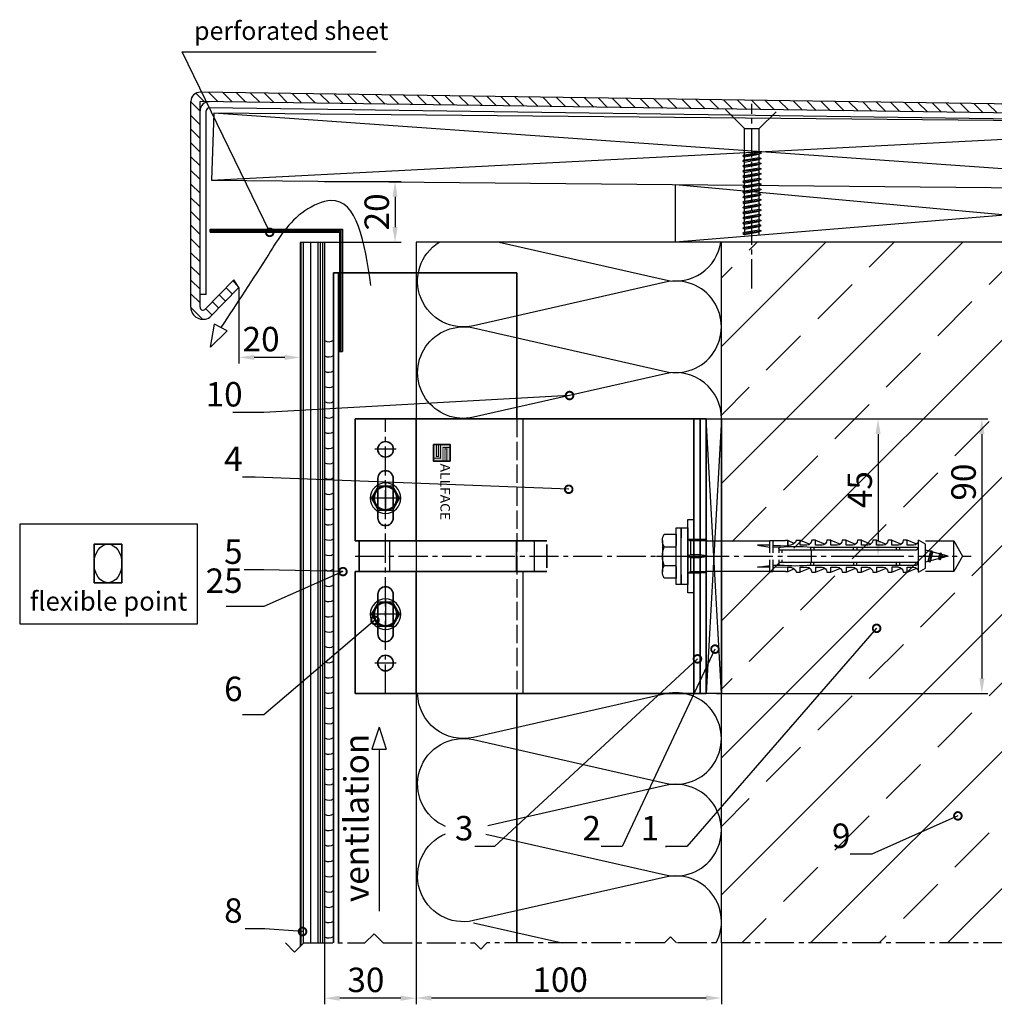
# Model space of a CAD drawing. Units: millimetres. Extents: x -5081 to 7663, y -1355 to 3552.
# Drawn here: x 2269 to 2588, y -102 to 221 of the extents above; entities that cross this region are included whole.
import ezdxf
from ezdxf.enums import TextEntityAlignment as Align

# ---------------------------------------------------------------- set-up
doc = ezdxf.new("R2010")
doc.units = ezdxf.units.MM
doc.header["$LTSCALE"] = 0.5
for name, pattern in [('ACAD_ISO02W100', [15, 12, -3]), ('ACAD_ISO03W100', [30, 12, -18]), ('MITTE2', [28.575, 19.05, -3.175, 3.175, -3.175])]:
    doc.linetypes.add(name, pattern=pattern)
doc.layers.get('0').update_dxf_attribs({"color": 9, "lineweight": 30})
doc.layers.get('Defpoints').update_dxf_attribs({"color": 255})
for name, color, linetype, lineweight in [('Allface-Accessories', 200, 'Continuous', 30), ('Allface-Alu-Profiles', 7, 'Continuous', 35), ('Allface-Building', 5, 'Continuous', 25), ('Allface-Dimension', 94, 'Continuous', 25), ('Allface-Plastics', 30, 'Continuous', 30)]:
    doc.layers.add(name, color=color, linetype=linetype, lineweight=lineweight)
for name, color, linetype in [('Allface-Alu-Profiles-hidden', 253, 'ACAD_ISO02W100'), ('Allface-Centerlines', 1, 'MITTE2'), ('Allface-Hatch', 4, 'Continuous'), ('Allface-Isolation', 40, 'Continuous')]:
    doc.layers.add(name, color=color, linetype=linetype)
doc.styles.add('Allface-dwg', font='isocp2.shx')
doc.styles.add('Allfacetitle', font='ARIAL.TTF', dxfattribs={"width": 1.4})
doc.dimstyles.new('ALLFACE 1-2', dxfattribs={"dimscale": 2, "dimtxt": 4, "dimasz": 2.5, "dimexe": 1, "dimexo": 0, "dimgap": 1, "dimtad": 1, "dimrnd": 0.5, "dimtxsty": 'Allface-dwg', "dimcen": 2.5, "dimclrd": 256, "dimclre": 256, "dimclrt": 256, "dimazin": 2, "dimtp": 0.25, "dimtm": 0.25, "dimtfac": 0.7, "dimtmove": 0, "dimatfit": 2, "dimldrblk": 'DOTSMALL', "dimfxl": 1.25, "dimtolj": 2, "dimlwd": -1, "dimlwe": -1, "dimarcsym": 0})

# ---------------------------------------------------------------- blocks, each defined once
blk = doc.blocks.new('*D216')
at = {"layer": 'Allface-Dimension'}
for p, q in [((2494.82, 89.99), (2552.37, 89.99)), ((2550.37, 84.99), (2550.37, 49.99)), ((2541.62, 44.99), (2552.37, 44.99))]:
    blk.add_line(p, q, dxfattribs=at)
for points in [[(2549.54, 84.99), (2551.21, 84.99), (2550.37, 89.99)], [(2549.54, 49.99), (2551.21, 49.99), (2550.37, 44.99)]]:
    blk.add_solid(points, dxfattribs=at)
at = {"layer": 'Defpoints', "color": 0}
for p in [(2494.82, 89.99), (2541.62, 44.99), (2550.37, 44.99)]:
    blk.add_point(p, dxfattribs=at)
at = {"layer": 'Allface-Dimension', "insert": (2544.37, 66.78), "char_height": 8, "attachment_point": 5, "rotation": 90, "style": 'Allface-dwg'}
blk.add_mtext('\\A2;45', dxfattribs=at)
blk = doc.blocks.new('_DotSmall')
at = {"color": 0, "linetype": 'ByBlock', "const_width": 0.5}
blk.add_lwpolyline([(-0.0625, 0, 1), (0.0625, 0, 1)], format="xyb", close=True, dxfattribs=at)
blk = doc.blocks.new('*D217')
at = {"layer": 'Allface-Dimension'}
for p, q in [((2552.37, 89.99), (2586.38, 89.99)), ((2584.38, 84.99), (2584.38, 4.99)), ((2497.48, -0.01), (2586.38, -0.01))]:
    blk.add_line(p, q, dxfattribs=at)
for points in [[(2583.54, 84.99), (2585.21, 84.99), (2584.38, 89.99)], [(2583.54, 4.99), (2585.21, 4.99), (2584.38, -0.01)]]:
    blk.add_solid(points, dxfattribs=at)
at = {"layer": 'Defpoints', "color": 0}
for p in [(2552.37, 89.99), (2497.48, -0.01), (2584.38, -0.01)]:
    blk.add_point(p, dxfattribs=at)
at = {"layer": 'Allface-Dimension', "insert": (2578.38, 69.25), "char_height": 8, "attachment_point": 5, "rotation": 90, "style": 'Allface-dwg'}
blk.add_mtext('\\A2;90', dxfattribs=at)
blk = doc.blocks.new('SLS48x16_DIN7976_tv')
blk.add_lwpolyline([(-2.31, 4), (-4.62, 0), (-2.31, -4), (2.31, -4), (4.62, 0), (2.31, 4)], close=True)
for radius in [5, 4, 3.7]:
    blk.add_circle((0, 0), radius)
at = {"layer": 'Allface-Centerlines'}
for p, q in [((0, 5), (0, -5)), ((-5, 0), (5, 0))]:
    blk.add_line(p, q, dxfattribs=at)
at = {"layer": 'Allface-Dimension', "style": 'Allface-dwg'}
blk.add_attdef('DIMENSION', (-3.41, 0.45), '', height=1.5, dxfattribs=at)
blk = doc.blocks.new('A-F1_115_fv')
h = blk.add_hatch(color=250)
h.paths.add_polyline_path([(83.84, -35.63), (83.84, -36.63), (86.99, -36.63), (86.99, -32.13), (89.34, -32.13), (89.34, -31.13), (86.19, -31.13), (86.19, -35.63)])
h.paths.add_polyline_path([(85.54, -31.13), (85.54, -35.13), (84.89, -35.13), (84.89, -31.13), (83.84, -31.13), (83.84, -35.63), (86.19, -35.63), (86.19, -31.13)])
h.paths.add_polyline_path([(84.89, -31.13), (84.89, -35.13), (85.54, -35.13), (85.54, -31.13)], flags=17)
h.paths.add_polyline_path([(86.99, -32.13), (86.99, -36.63), (87.64, -36.63), (87.64, -32.63), (88.29, -32.63), (88.29, -36.63), (89.34, -36.63), (89.34, -32.13)], flags=17)
h.paths.add_polyline_path([(87.64, -32.63), (87.64, -36.63), (88.29, -36.63), (88.29, -32.63)], flags=16)
for p, q in [((0, 45), (65, 45)), ((0, 5.5), (0, 45)), ((2, 5.5), (2, 45)), ((4, 5.5), (4, 45)), ((65, 45), (115, 45)), ((115, 45), (115, 5)), ((102.5, 12.5), (102.5, 25.5)), ((107.5, 12.5), (107.5, 25.5)), ((0, -5.5), (0, 5.5)), ((2, -5.5), (2, 5.5)), ((4, -5.5), (4, 5.5)), ((113.63, 5), (52.14, 5)), ((52.14, -3.81), (52.14, 3.81)), ((115, 5), (113.63, 5)), ((113.63, -5), (113.63, 5)), ((0, -45), (0, -5.5)), ((2, -45), (2, -5.5)), ((4, -45), (4, -5.5)), ((113.63, -5), (52.14, -5)), ((115, -5), (113.63, -5)), ((115, -5), (115, -45)), ((102.5, -12.5), (102.5, -25.5)), ((107.5, -12.5), (107.5, -25.5)), ((65, -45), (0, -45)), ((115, -45), (65, -45))]:
    blk.add_line(p, q)
at = {"color": 6, "const_width": 0.3}
for points in [[(83.84, -35.63), (86.19, -35.63), (86.19, -31.13)], [(84.89, -31.13), (84.89, -35.13), (85.54, -35.13), (85.54, -31.13)], [(89.34, -32.13), (86.99, -32.13), (86.99, -36.63)], [(88.29, -36.63), (88.29, -32.63), (87.64, -32.63), (87.64, -36.63)]]:
    blk.add_lwpolyline(points, dxfattribs=at)
at = {"color": 250}
blk.add_lwpolyline([(89.34, -36.63), (89.34, -31.13), (83.84, -31.13), (83.84, -36.63)], close=True, dxfattribs=at)
for centre in [(105, 35), (105, -35)]:
    blk.add_circle(centre, 2.55)
for centre, start, end in [((105, 25.5), 0, 180), ((105, 12.5), 180, 0), ((105, -12.5), 0, 180), ((105, -25.5), 180, 0)]:
    blk.add_arc(centre, 2.5, start, end)
at = {"layer": 'Allface-Alu-Profiles-hidden'}
for p, q in [((0, 5.5), (4, 5.5)), ((0, -5.5), (4, -5.5))]:
    blk.add_line(p, q, dxfattribs=at)
at = {"layer": 'Allface-Centerlines'}
for p, q in [((105, 45), (105, -45)), ((101.5, 35), (108.5, 35)), ((101.5, 19), (108.5, 19)), ((115, 0), (-1, 0)), ((101.5, -19), (108.5, -19)), ((101.5, -35), (108.5, -35))]:
    blk.add_line(p, q, dxfattribs=at)
at = {"layer": 'Allface-Hatch'}
for p, q in [((60, 5), (60, 45)), ((95, 45), (95, 5)), ((56.29, -5), (56.29, 5)), ((103.72, -5), (103.72, 5)), ((60, -45), (60, -5)), ((95, -5), (95, -45))]:
    blk.add_line(p, q, dxfattribs=at)
at = {"color": 7, "style": 'Allfacetitle', "width": 0.960763}
blk.add_text('ALLFACE', height=3.1, rotation=90, dxfattribs=at).set_placement((87.02, -30.32), (87.02, -11.82), align=Align.FIT)
blk = doc.blocks.new('Fischer SXS10x80 F US')
at = {"color": 7, "linetype": 'Continuous'}
for p, q in [((0, 9.25), (0, -9.25)), ((2.2, 9.25), (0, 9.25)), ((2.2, -9.25), (2.2, 9.25)), ((2.2, 9.25), (2.2, 6)), ((3.8, 9.25), (2.2, 9.25)), ((3.8, -9.25), (3.8, 9.25)), ((7.8, 7.19), (3.8, 7.19)), ((3.8, 7.19), (3.8, 3.5)), ((-87.11, 5), (-90, 0)), ((-77.8, 5), (-87.11, 5)), ((-87.11, -5), (-87.11, 5)), ((-77.8, 3.96), (-75.57, 5.25)), ((-77.8, -3.97), (-77.8, 3.96)), ((-75.57, -5.25), (-75.57, 5.25)), ((-74.95, 3.97), (-71.82, 5.25)), ((-73.94, 3.62), (-71.82, 3.62)), ((-71.82, 3.62), (-71.82, 5.25)), ((-71.82, 5.25), (-70.57, 5.25)), ((-66.82, 5.25), (-69.94, 3.97)), ((-68.94, 3.62), (-66.82, 3.62)), ((-66.82, 3.62), (-66.82, 5.25)), ((-66.82, 5.25), (-65.57, 5.25)), ((-61.82, 5.25), (-64.95, 3.97)), ((-63.94, 3.62), (-61.82, 3.62)), ((-61.82, 3.62), (-61.82, 5.25)), ((-61.82, 5.25), (-60.57, 5.25)), ((-56.82, 5.25), (-59.94, 3.97)), ((-58.94, 3.62), (-56.82, 3.62)), ((-56.82, 3.62), (-56.82, 5.25)), ((-56.82, 5.25), (-55.57, 5.25)), ((-51.82, 5.25), (-54.95, 3.97)), ((-53.94, 3.62), (-51.82, 3.62)), ((-51.82, 3.62), (-51.82, 5.25)), ((-51.82, 5.25), (-50.57, 5.25)), ((-46.82, 5.25), (-49.94, 3.97)), ((-48.94, 3.62), (-46.82, 3.62)), ((-46.82, 3.62), (-46.82, 5.25)), ((-46.82, 5.25), (-45.57, 5.25)), ((-41.82, 5.25), (-44.95, 3.97)), ((-43.94, 3.62), (-41.82, 3.62)), ((-41.82, 3.62), (-41.82, 5.25)), ((-41.82, 5.25), (-40.57, 5.25)), ((-36.82, 5.25), (-39.94, 3.97)), ((-38.94, 3.62), (-36.82, 3.62)), ((-35.57, 5.25), (-36.82, 5.25)), ((-36.82, 3.62), (-36.82, 5.25)), ((-34.79, 4.18), (-32.77, 5.11)), ((-32.77, 3.44), (-32.77, 5.11)), ((-32.77, 5.11), (-32.77, 3.62)), ((-32.77, 5.11), (-31.97, 5.11)), ((-27.8, 3.62), (-32.77, 3.44)), ((-31.97, 5.11), (-31.97, 5)), ((-31.97, 5), (-27.8, 5)), ((-27.8, 5.1), (-27.8, 1.15)), ((-26.8, 5.1), (-27.8, 5.1)), ((-26.8, 1.15), (-26.8, 5.1)), ((-5.8, 5), (-26.8, 5)), ((-26.8, 3.62), (-22.85, 3.62)), ((-22.85, 3.62), (-26.8, 3)), ((-3.74, 5.53), (-6.3, 5)), ((-6.3, 5), (-1, 5)), ((-0.12, 5.53), (-3.74, 5.53)), ((-1, 0.41), (-1, 5)), ((3.8, -3.5), (3.8, 3.5)), ((8.3, 5.13), (8.3, -5.13)), ((-90, 0), (-87.11, -5)), ((-85.2, 0), (-77.8, 1.98)), ((-85.2, 0), (-77.8, -1.98)), ((-82.84, 1.09), (-83.16, 0.36)), ((-83.16, 0.36), (-82.87, -0.6)), ((-82.47, 0.47), (-82.84, 1.09)), ((-82.52, -1.2), (-82.84, 1.09)), ((-82.15, -0.81), (-82.47, 0.47)), ((-79.84, 1.89), (-80.16, 1.17)), ((-80.16, 1.17), (-79.44, -1.4)), ((-79.47, 1.28), (-79.84, 1.89)), ((-79.84, 1.89), (-79.09, -2)), ((-78.72, -1.61), (-79.47, 1.28)), ((-40.3, 3), (-74.8, 3)), ((-74.8, 2), (-29.8, 2)), ((-69.3, 3), (-69.3, 2)), ((-68.3, 2), (-68.3, 3)), ((-55.3, 3), (-55.3, 2)), ((-54.3, 2), (-54.3, 3)), ((-41.3, 3), (-41.3, 2)), ((-40.45, -2), (-40.45, 2)), ((-40.3, 2), (-40.3, 3)), ((-30.8, 2), (-30.8, 1.15)), ((-30.3, 3), (-27.8, 3)), ((-29.8, 2.7), (-29.8, 1.15)), ((0, 0), (-6.3, 0)), ((-6.21, 0.1), (-3.74, 0.41)), ((-3.74, 0.41), (-1, 0.41)), ((-1, 0.41), (0, 0.14)), ((7.8, 3.07), (3.8, 3.07)), ((-82.87, -0.6), (-82.52, -1.2)), ((-82.52, -1.2), (-82.15, -0.81)), ((-79.44, -1.4), (-79.09, -2)), ((-79.09, -2), (-78.72, -1.61)), ((-29.8, -2), (-74.8, -2)), ((-74.8, -3), (-40.3, -3)), ((-69.3, -2), (-69.3, -3)), ((-68.3, -3), (-68.3, -2)), ((-55.3, -3), (-55.3, -2)), ((-54.3, -2), (-54.3, -3)), ((-41.3, -3), (-41.3, -2)), ((-40.3, -3), (-40.3, -2)), ((-30.8, -1.15), (-30.8, -2)), ((-30.3, -3), (-27.8, -3)), ((-29.8, -1.15), (-29.8, -2.7)), ((-27.8, -1.15), (-27.8, -5.1)), ((-26.8, -5.1), (-26.8, -1.15)), ((-22.85, -3.63), (-26.8, -3)), ((-3.74, -0.41), (-6.21, -0.1)), ((-1, -0.41), (-3.74, -0.41)), ((0, -0.14), (-1, -0.41)), ((-1, -5), (-1, -0.41)), ((7.8, -3.08), (3.8, -3.08)), ((-87.11, -5), (-77.8, -5)), ((-75.57, -5.25), (-77.8, -3.97)), ((-71.82, -5.25), (-74.95, -3.97)), ((-71.82, -3.63), (-73.94, -3.63)), ((-71.82, -5.25), (-71.82, -3.63)), ((-70.57, -5.25), (-71.82, -5.25)), ((-66.82, -5.25), (-69.94, -3.97)), ((-68.94, -3.63), (-66.82, -3.63)), ((-66.82, -3.63), (-66.82, -5.25)), ((-65.57, -5.25), (-66.82, -5.25)), ((-61.82, -5.25), (-64.95, -3.97)), ((-61.82, -3.63), (-63.94, -3.63)), ((-61.82, -3.63), (-61.82, -5.25)), ((-60.57, -5.25), (-61.82, -5.25)), ((-56.82, -5.25), (-59.94, -3.97)), ((-56.82, -3.63), (-58.94, -3.63)), ((-56.82, -5.25), (-56.82, -3.63)), ((-55.57, -5.25), (-56.82, -5.25)), ((-51.82, -5.25), (-54.95, -3.97)), ((-51.82, -3.63), (-53.94, -3.63)), ((-51.82, -3.63), (-51.82, -5.25)), ((-50.57, -5.25), (-51.82, -5.25)), ((-46.82, -5.25), (-49.94, -3.97)), ((-46.82, -3.63), (-48.94, -3.63)), ((-46.82, -5.25), (-46.82, -3.63)), ((-45.57, -5.25), (-46.82, -5.25)), ((-41.82, -5.25), (-44.95, -3.97)), ((-41.82, -3.63), (-43.94, -3.63)), ((-41.82, -3.63), (-41.82, -5.25)), ((-40.57, -5.25), (-41.82, -5.25)), ((-39.94, -3.97), (-36.82, -5.25)), ((-36.82, -3.63), (-38.94, -3.63)), ((-36.82, -5.25), (-36.82, -3.63)), ((-35.57, -5.25), (-36.82, -5.25)), ((-34.79, -4.18), (-32.77, -5.11)), ((-32.77, -3.63), (-33.94, -3.63)), ((-27.8, -3.63), (-32.77, -3.44)), ((-32.77, -5.11), (-32.77, -3.63)), ((-32.77, -5.11), (-31.97, -5.11)), ((-31.97, -5.11), (-31.97, -5)), ((-31.97, -5), (-27.8, -5)), ((-27.8, -5.1), (-26.8, -5.1)), ((-26.8, -3.63), (-22.85, -3.63)), ((-26.8, -5), (-5.8, -5)), ((-6.3, -5), (-3.74, -5.53)), ((-1, -5), (-6.3, -5)), ((-3.74, -5.53), (-0.12, -5.53)), ((2.2, -6), (2.2, -9.25)), ((3.8, -3.5), (3.8, -7.19)), ((0, -9.25), (2.2, -9.25)), ((2.2, -9.25), (3.8, -9.25)), ((3.8, -7.19), (7.8, -7.19))]:
    blk.add_line(p, q, dxfattribs=at)
at = {"color": 1, "linetype": 'MITTE2'}
blk.add_line((10.26, 0), (-92.8, 0), dxfattribs=at)
at = {"color": 7, "linetype": 'Continuous'}
for centre, radius, start, end in [((3.82, 5.13), 4.48, 332.6823, 27.3177), ((-73.94, 5.25), 1.62, 180, 270), ((-68.94, 5.25), 1.62, 180, 270), ((-63.94, 5.25), 1.62, 180, 270), ((-58.94, 5.25), 1.62, 180, 270), ((-53.94, 5.25), 1.62, 180, 270), ((-48.94, 5.25), 1.62, 180, 270), ((-43.94, 5.25), 1.62, 180, 270), ((-38.94, 5.25), 1.62, 180, 270), ((-32.81, 6.45), 3.01, 203.3929, 270.7066), ((-1, 6), 1, 270, 0), ((-74.8, 2.5), 0.5, 90, 270), ((-35.3, -53.81), 57.03, 84.9702, 95.0298), ((-30.3, 2.5), 0.5, 0, 90), ((-6.2, 0), 0.1, 96.9808, 263.0192), ((-1.41, 0), 9.71, 341.5289, 18.4711), ((-74.8, -2.5), 0.5, 90, 270), ((-35.3, 53.81), 57.03, 264.9702, 275.0298), ((-30.3, -2.5), 0.5, 270, 0), ((3.82, -5.13), 4.48, 332.6823, 27.3177), ((-73.94, -5.25), 1.62, 90, 180), ((-68.94, -5.25), 1.62, 90, 180), ((-63.94, -5.25), 1.62, 90, 180), ((-58.94, -5.25), 1.62, 90, 180), ((-53.94, -5.25), 1.62, 90, 180), ((-48.94, -5.25), 1.62, 90, 180), ((-43.94, -5.25), 1.62, 90, 180), ((-38.94, -5.25), 1.62, 90, 180), ((-32.81, -6.45), 3.01, 89.2934, 156.6071), ((-1, -6), 1, 0, 90)]:
    blk.add_arc(centre, radius, start, end, dxfattribs=at)
blk = doc.blocks.new('*D221')
at = {"layer": 'Allface-Dimension'}
for p, q in [((2341.08, 133.02), (2341.08, 108.09)), ((2361.08, 114.52), (2361.08, 108.09)), ((2356.08, 110.09), (2346.08, 110.09))]:
    blk.add_line(p, q, dxfattribs=at)
for points in [[(2346.08, 110.92), (2346.08, 109.26), (2341.08, 110.09)], [(2356.08, 110.92), (2356.08, 109.26), (2361.08, 110.09)]]:
    blk.add_solid(points, dxfattribs=at)
at = {"layer": 'Defpoints', "color": 0}
for p in [(2341.08, 133.02), (2361.08, 114.52), (2341.08, 110.09)]:
    blk.add_point(p, dxfattribs=at)
at = {"layer": 'Allface-Dimension', "insert": (2348.33, 116.09), "char_height": 8, "attachment_point": 5, "style": 'Allface-dwg'}
blk.add_mtext('\\A2;20', dxfattribs=at)
blk = doc.blocks.new('*D218')
at = {"layer": 'Allface-Dimension'}
for p, q in [((2369.08, 167.72), (2394.19, 167.72)), ((2392.19, 162.72), (2392.19, 152.78)), ((2369.08, 147.78), (2394.19, 147.78))]:
    blk.add_line(p, q, dxfattribs=at)
for points in [[(2391.35, 162.72), (2393.02, 162.72), (2392.19, 167.72)], [(2391.35, 152.78), (2393.02, 152.78), (2392.19, 147.78)]]:
    blk.add_solid(points, dxfattribs=at)
at = {"layer": 'Defpoints', "color": 0}
for p in [(2369.08, 167.72), (2369.08, 147.78), (2392.19, 147.78)]:
    blk.add_point(p, dxfattribs=at)
at = {"layer": 'Allface-Dimension', "insert": (2386.19, 157.75), "char_height": 8, "attachment_point": 5, "rotation": 90, "style": 'Allface-dwg'}
blk.add_mtext('\\A2;20', dxfattribs=at)
blk = doc.blocks.new('*D219')
at = {"layer": 'Allface-Dimension'}
for p, q in [((2369.08, -81.66), (2369.08, -101.76)), ((2399.08, -81.66), (2399.08, -101.76)), ((2394.08, -99.76), (2374.08, -99.76))]:
    blk.add_line(p, q, dxfattribs=at)
for points in [[(2374.08, -98.93), (2374.08, -100.6), (2369.08, -99.76)], [(2394.08, -98.93), (2394.08, -100.6), (2399.08, -99.76)]]:
    blk.add_solid(points, dxfattribs=at)
at = {"layer": 'Defpoints', "color": 0}
for p in [(2369.08, -81.66), (2399.08, -81.66), (2369.08, -99.76)]:
    blk.add_point(p, dxfattribs=at)
at = {"layer": 'Allface-Dimension', "insert": (2382.64, -93.76), "char_height": 8, "attachment_point": 5, "style": 'Allface-dwg'}
blk.add_mtext('\\A2;30', dxfattribs=at)
blk = doc.blocks.new('*D220')
at = {"layer": 'Allface-Dimension'}
for p, q in [((2499.08, -81.66), (2499.08, -101.7)), ((2399.08, -90.71), (2399.08, -101.7)), ((2494.08, -99.7), (2404.08, -99.7))]:
    blk.add_line(p, q, dxfattribs=at)
for points in [[(2404.08, -98.87), (2404.08, -100.54), (2399.08, -99.7)], [(2494.08, -98.87), (2494.08, -100.54), (2499.08, -99.7)]]:
    blk.add_solid(points, dxfattribs=at)
at = {"layer": 'Defpoints', "color": 0}
for p in [(2499.08, -81.66), (2399.08, -90.71), (2399.08, -99.7)]:
    blk.add_point(p, dxfattribs=at)
at = {"layer": 'Allface-Dimension', "insert": (2446.25, -93.7), "char_height": 8, "attachment_point": 5, "style": 'Allface-dwg'}
blk.add_mtext('\\A2;100', dxfattribs=at)
blk = doc.blocks.new('F1_flexible')
blk.add_ellipse((32.5, 0), major_axis=(0, 45), ratio=0.722222)
at = {"layer": 'Allface-Alu-Profiles'}
blk.add_lwpolyline([(0, -45), (65, -45), (65, 45), (0, 45)], close=True, dxfattribs=at)

msp = doc.modelspace()

# ---------------------------------------------------------------- hatches: boundary and pattern name
at = {"layer": 'Allface-Hatch'}
h = msp.add_hatch(dxfattribs=at)
h.set_pattern_fill('ANSI31', color=256, angle=90, style=0)
h.set_pattern_definition([(135, (-47.4968, 7.2182), (-2.245064, -2.245064), [])])
h.paths.add_polyline_path([(2328.29843, 196.91963, 0.412471418), (2325.31628, 193.91968), (2325.31628, 126.56506, 0.603753556), (2331.58113, 123.26803), (2341.07708, 133.01971), (2339.37844, 135.49249), (2330.15529, 126.02095, -0.74697973), (2328.31628, 126.56506), (2328.31628, 193.91968), (2656.53525, 189.16758), (2656.53525, 192.16727)])
h.paths.add_polyline_path([(2656.53525, 192.16727), (2656.53525, 189.16758), (2748.14002, 187.84128), (2748.14002, 110.80325, -0.603753556), (2746.57381, 109.97899), (2732.37786, 119.73068), (2730.67923, 117.2579), (2744.87517, 107.50621, 0.603753556), (2751.14002, 110.80325), (2751.14002, 187.84128, 0.404026226), (2748.24472, 190.83946)])
h = msp.add_hatch(dxfattribs=at)
h.set_pattern_fill('PLASTI', color=256, angle=90, style=0)
h.paths.add_polyline_path([(2369.08038, 147.77552), (2361.08038, 147.77552), (2361.08038, -82.8856), (2362.30627, -81.6597), (2369.08038, -81.6597)])
h = msp.add_hatch(dxfattribs=at)
h.set_pattern_fill('ANSI33', color=256, scale=5, style=0)
h.set_pattern_definition([(45, (-3227.988, -404.856), (-22.45064, 22.45064), []), (45, (-3205.537, -404.856), (-22.45064, 22.45064), [15.875, -7.9375])])
h.paths.add_polyline_path([(2699.08038, 147.82776), (2499.08038, 147.82776), (2499.08038, 47.67719), (2499.24118, 47.39867), (2500.24118, 47.39867), (2500.58759, 47.99867), (2500.934, 47.39867), (2501.934, 47.39867), (2502.28041, 47.99867), (2502.62682, 47.39867), (2503.62682, 47.39867), (2503.97323, 47.99867), (2504.31964, 47.39867), (2505.31964, 47.39867), (2505.66605, 47.99867), (2506.01247, 47.39867), (2507.01247, 47.39867), (2507.35888, 47.99867), (2507.70529, 47.39867), (2508.70529, 47.39867), (2509.0517, 47.99867), (2509.39811, 47.39867), (2510.39811, 47.39867), (2510.74452, 47.99867), (2511.09093, 47.39867), (2512.09093, 47.39867), (2512.43734, 47.99867), (2512.78375, 47.39867), (2513.78375, 47.39867), (2514.13016, 47.99867), (2514.47657, 47.39867), (2515.47657, 47.39867), (2515.82298, 47.99867), (2516.16939, 47.39867), (2517.16939, 47.39867), (2517.5158, 47.99867), (2517.86221, 47.39867), (2518.86221, 47.39867), (2519.20862, 47.99867), (2519.55503, 47.39867), (2520.55503, 47.39867), (2520.90144, 47.99867), (2521.24785, 47.39867), (2522.24785, 47.39867), (2522.59426, 47.99867), (2522.94067, 47.39867), (2523.94067, 47.39867), (2524.28708, 47.99867), (2524.63349, 47.39867), (2525.55503, 47.39867), (2525.90144, 47.99867), (2526.24785, 47.39867), (2532.98224, 47.39867), (2534.48038, 44.99178), (2532.98224, 42.59867), (2526.79141, 42.59867), (2526.61187, 42.2877), (2526.54757, 42.59867), (2525.4799, 42.59867), (2525.13349, 41.99867), (2524.78708, 42.59867), (2523.78708, 42.59867), (2523.44067, 41.99867), (2523.09426, 42.59867), (2522.09426, 42.59867), (2521.74785, 41.99867), (2521.40144, 42.59867), (2520.40144, 42.59867), (2520.05503, 41.99867), (2519.70862, 42.59867), (2518.70862, 42.59867), (2518.36221, 41.99867), (2518.0158, 42.59867), (2517.0158, 42.59867), (2516.66939, 41.99867), (2516.32298, 42.59867), (2515.32298, 42.59867), (2514.97657, 41.99867), (2514.63016, 42.59867), (2513.63016, 42.59867), (2513.28375, 41.99867), (2512.93734, 42.59867), (2511.93734, 42.59867), (2511.59093, 41.99867), (2511.24452, 42.59867), (2510.24452, 42.59867), (2509.89811, 41.99867), (2509.5517, 42.59867), (2508.5517, 42.59867), (2508.20529, 41.99867), (2507.85888, 42.59867), (2506.85888, 42.59867), (2506.51247, 41.99867), (2506.16605, 42.59867), (2505.16605, 42.59867), (2504.81964, 41.99867), (2504.47323, 42.59867), (2503.47323, 42.59867), (2503.12682, 41.99867), (2502.78041, 42.59867), (2501.78041, 42.59867), (2501.434, 41.99867), (2501.08759, 42.59867), (2500.08759, 42.59867), (2499.74118, 41.99867), (2499.39477, 42.59867), (2499.08038, 42.59867), (2499.08038, -0.00822), (2499.08038, -81.6597), (2699.08038, -81.6597)])
h.paths.add_polyline_path([(2534.19491, 59.762), (2534.19491, 73.79759), (2550.37353, 73.79759), (2550.37353, 59.762)], flags=24)
h.paths.add_polyline_path([(2558.47206, 35.63133), (2558.47206, 53.78472), (2574.94479, 53.78472), (2574.94479, 35.63133)], flags=24)

# ---------------------------------------------------------------- linework, layer by layer
at = {"layer": 'Allface-Accessories'}
msp.add_lwpolyline([(2488.08038, 32.99178), (2488.08038, 56.99178), (2490.08038, 56.99178), (2490.08038, 32.99178)], close=True, dxfattribs=at)
at = {"layer": 'Allface-Alu-Profiles'}
for p, q in [((2372.08038, 137.77552), (2372.08038, -81.6597)), ((2372.08038, 137.77552), (2432.08038, 137.77552)), ((2373.68038, 137.77552), (2373.68038, -81.6597)), ((2432.08038, 89.99178), (2432.08038, 137.77552)), ((2431.97387, 49.99178), (2431.97387, 39.99178)), ((2432.08038, -0.00822), (2432.08038, -81.6597))]:
    msp.add_line(p, q, dxfattribs=at)
at = {"layer": 'Allface-Alu-Profiles-hidden'}
msp.add_line((2432.08038, 89.99178), (2432.08038, -0.00822), dxfattribs=at)
at = {"layer": 'Allface-Building'}
for p, q in [((2748.24472, 190.83946), (2328.42098, 196.91785)), ((2325.31628, 126.56506), (2325.31628, 193.91968)), ((2328.31628, 126.56506), (2328.31628, 193.91968)), ((2748.14002, 187.84128), (2328.31628, 193.91968)), ((2330.31628, 130.65012), (2330.31628, 190.81339)), ((2745.17492, 185.94361), (2331.32657, 191.81334)), ((2506.63211, 185.01058), (2500.38782, 191.25487)), ((2511.44588, 185.01058), (2516.99868, 190.56338)), ((2506.63211, 185.01058), (2511.44588, 185.01058)), ((2506.64588, 176.45657), (2506.64588, 185.01058)), ((2511.44588, 177.30298), (2511.44588, 185.01058)), ((2506.04588, 176.11016), (2512.04588, 176.95657)), ((2506.64588, 176.45657), (2506.04588, 176.11016)), ((2506.04588, 176.11016), (2506.64588, 175.76375)), ((2506.04588, 174.41734), (2512.04588, 175.26375)), ((2506.64588, 174.76375), (2506.04588, 174.41734)), ((2506.04588, 174.41734), (2506.64588, 174.07093)), ((2506.64588, 176.45657), (2511.44588, 177.30298)), ((2506.64588, 175.76375), (2511.44588, 176.61016)), ((2506.64588, 174.76375), (2506.64588, 175.76375)), ((2506.64588, 174.76375), (2511.44588, 175.61016)), ((2506.64588, 174.07093), (2511.44588, 174.91734)), ((2511.44588, 177.30298), (2512.04588, 176.95657)), ((2512.04588, 176.95657), (2511.44588, 176.61016)), ((2511.44588, 175.61016), (2511.44588, 176.61016)), ((2511.44588, 175.61016), (2512.04588, 175.26375)), ((2512.04588, 175.26375), (2511.44588, 174.91734)), ((2511.44588, 173.91734), (2511.44588, 174.91734)), ((2506.04588, 172.72452), (2512.04588, 173.57093)), ((2506.64588, 173.07093), (2506.04588, 172.72452)), ((2506.04588, 172.72452), (2506.64588, 172.37811)), ((2506.04588, 171.0317), (2512.04588, 171.87811)), ((2506.64588, 171.37811), (2506.04588, 171.0317)), ((2506.04588, 171.0317), (2506.64588, 170.68529)), ((2506.64588, 173.07093), (2506.64588, 174.07093)), ((2506.64588, 173.07093), (2511.44588, 173.91734)), ((2506.64588, 172.37811), (2511.44588, 173.22452)), ((2506.64588, 171.37811), (2506.64588, 172.37811)), ((2506.64588, 171.37811), (2511.44588, 172.22452)), ((2506.64588, 170.68529), (2511.44588, 171.5317)), ((2511.44588, 173.91734), (2512.04588, 173.57093)), ((2512.04588, 173.57093), (2511.44588, 173.22452)), ((2511.44588, 172.22452), (2511.44588, 173.22452)), ((2511.44588, 172.22452), (2512.04588, 171.87811)), ((2512.04588, 171.87811), (2511.44588, 171.5317)), ((2511.44588, 170.5317), (2511.44588, 171.5317)), ((2506.04588, 169.33888), (2512.04588, 170.18529)), ((2506.64588, 169.68529), (2506.04588, 169.33888)), ((2506.04588, 169.33888), (2506.64588, 168.99247)), ((2506.04588, 167.64606), (2512.04588, 168.49247)), ((2506.64588, 167.99247), (2506.04588, 167.64606)), ((2506.64588, 169.68529), (2506.64588, 170.68529)), ((2506.64588, 169.68529), (2511.44588, 170.5317)), ((2506.64588, 168.99247), (2511.44588, 169.83888)), ((2506.64588, 167.99247), (2506.64588, 168.99247)), ((2506.64588, 167.99247), (2511.44588, 168.83888)), ((2506.64588, 167.29965), (2511.44588, 168.14606)), ((2511.44588, 170.5317), (2512.04588, 170.18529)), ((2512.04588, 170.18529), (2511.44588, 169.83888)), ((2511.44588, 168.83888), (2511.44588, 169.83888)), ((2511.44588, 168.83888), (2512.04588, 168.49247)), ((2512.04588, 168.49247), (2511.44588, 168.14606)), ((2511.44588, 167.14606), (2511.44588, 168.14606)), ((2484.08038, 147.82776), (2484.08038, 166.69298)), ((2506.04588, 167.64606), (2506.64588, 167.29965)), ((2506.04588, 165.95324), (2512.04588, 166.79965)), ((2506.64588, 166.29965), (2506.04588, 165.95324)), ((2506.04588, 165.95324), (2506.64588, 165.60683)), ((2506.04588, 164.26042), (2512.04588, 165.10683)), ((2506.64588, 164.60683), (2506.04588, 164.26042)), ((2506.64588, 166.29965), (2506.64588, 167.29965)), ((2506.64588, 166.29965), (2511.44588, 167.14606)), ((2506.64588, 165.60683), (2511.44588, 166.45324)), ((2506.64588, 164.60683), (2506.64588, 165.60683)), ((2506.64588, 164.60683), (2511.44588, 165.45324)), ((2506.64588, 163.91401), (2511.44588, 164.76042)), ((2511.44588, 167.14606), (2512.04588, 166.79965)), ((2512.04588, 166.79965), (2511.44588, 166.45324)), ((2511.44588, 165.45324), (2511.44588, 166.45324)), ((2511.44588, 165.45324), (2512.04588, 165.10683)), ((2512.04588, 165.10683), (2511.44588, 164.76042)), ((2511.44588, 163.76042), (2511.44588, 164.76042)), ((2506.04588, 164.26042), (2506.64588, 163.91401)), ((2506.04588, 162.5676), (2512.04588, 163.41401)), ((2506.04588, 162.5676), (2506.64588, 162.91401)), ((2506.64588, 162.22119), (2506.04588, 162.5676)), ((2506.04588, 160.87478), (2512.04588, 161.72119)), ((2506.64588, 162.91401), (2506.64588, 163.91401)), ((2506.64588, 162.91401), (2511.44588, 163.76042)), ((2506.64588, 162.22119), (2511.44588, 163.0676)), ((2506.64588, 162.22119), (2506.64588, 161.22119)), ((2506.64588, 161.22119), (2511.44588, 162.0676)), ((2506.64588, 160.52837), (2511.44588, 161.37478)), ((2512.04588, 163.41401), (2511.44588, 163.76042)), ((2511.44588, 163.0676), (2512.04588, 163.41401)), ((2511.44588, 162.0676), (2511.44588, 163.0676)), ((2511.44588, 162.0676), (2512.04588, 161.72119)), ((2512.04588, 161.72119), (2511.44588, 161.37478)), ((2511.44588, 160.37478), (2511.44588, 161.37478)), ((2506.64588, 161.22119), (2506.04588, 160.87478)), ((2506.04588, 160.87478), (2506.64588, 160.52837)), ((2506.04588, 159.18196), (2512.04588, 160.02837)), ((2506.04588, 159.18196), (2506.64588, 159.52837)), ((2506.64588, 158.83555), (2506.04588, 159.18196)), ((2506.04588, 157.48914), (2512.04588, 158.33555)), ((2506.64588, 159.52837), (2506.64588, 160.52837)), ((2506.64588, 159.52837), (2511.44588, 160.37478)), ((2506.64588, 158.83555), (2511.44588, 159.68196)), ((2506.64588, 157.83555), (2506.64588, 158.83555)), ((2506.64588, 157.83555), (2511.44588, 158.68196)), ((2512.04588, 160.02837), (2511.44588, 160.37478)), ((2511.44588, 159.68196), (2512.04588, 160.02837)), ((2511.44588, 158.68196), (2511.44588, 159.68196)), ((2511.44588, 158.68196), (2512.04588, 158.33555)), ((2512.04588, 158.33555), (2511.44588, 157.98914)), ((2506.64588, 157.83555), (2506.04588, 157.48914)), ((2506.04588, 157.48914), (2506.64588, 157.14273)), ((2506.04588, 155.79632), (2512.04588, 156.64273)), ((2506.04588, 155.79632), (2506.64588, 156.14273)), ((2506.64588, 155.44991), (2506.04588, 155.79632)), ((2506.04588, 154.1035), (2512.04588, 154.94991)), ((2506.64588, 157.14273), (2511.44588, 157.98914)), ((2506.64588, 156.14273), (2506.64588, 157.14273)), ((2506.64588, 156.14273), (2511.44588, 156.98914)), ((2506.64588, 155.44991), (2511.44588, 156.29632)), ((2506.64588, 154.44991), (2506.64588, 155.44991)), ((2506.64588, 154.44991), (2511.44588, 155.29632)), ((2511.44588, 156.98914), (2511.44588, 157.98914)), ((2512.04588, 156.64273), (2511.44588, 156.98914)), ((2511.44588, 156.29632), (2512.04588, 156.64273)), ((2511.44588, 155.29632), (2511.44588, 156.29632)), ((2511.44588, 155.29632), (2512.04588, 154.94991)), ((2512.04588, 154.94991), (2511.44588, 154.6035)), ((2331.59999, 151.05823), (2331.59999, 152.05823)), ((2506.64588, 154.44991), (2506.04588, 154.1035)), ((2506.04588, 154.1035), (2506.64588, 153.75709)), ((2506.04588, 152.41068), (2512.04588, 153.25709)), ((2506.04588, 152.41068), (2506.64588, 152.75709)), ((2506.64588, 152.06427), (2506.04588, 152.41068)), ((2506.04588, 150.71786), (2512.04588, 151.56427)), ((2506.64588, 153.75709), (2511.44588, 154.6035)), ((2506.64588, 152.75709), (2506.64588, 153.75709)), ((2506.64588, 152.75709), (2511.44588, 153.6035)), ((2506.64588, 152.06427), (2511.44588, 152.91068)), ((2506.64588, 152.06427), (2506.64588, 151.06427)), ((2506.64588, 151.06427), (2511.44588, 151.91068)), ((2511.44588, 153.6035), (2511.44588, 154.6035)), ((2512.04588, 153.25709), (2511.44588, 153.6035)), ((2511.44588, 152.91068), (2512.04588, 153.25709)), ((2511.44588, 151.91068), (2511.44588, 152.91068)), ((2511.44588, 151.91068), (2512.04588, 151.56427)), ((2512.04588, 151.56427), (2511.44588, 151.21786)), ((2506.64588, 151.06427), (2506.04588, 150.71786)), ((2506.04588, 150.71786), (2506.64588, 150.37144)), ((2506.64588, 150.37144), (2511.44588, 151.21786)), ((2511.44588, 150.21786), (2511.44588, 151.21786)), ((2361.08038, 147.77552), (2361.08038, -82.8856)), ((2369.08038, 147.77552), (2361.08038, 147.77552)), ((2369.08038, 147.77552), (2369.08038, -81.6597)), ((2499.08038, -81.6597), (2499.08038, 147.82776)), ((2699.08038, 147.82776), (2499.08038, 147.82776)), ((2329.88249, 125.7408), (2339.37844, 135.49249)), ((2341.07708, 133.01971), (2339.37844, 135.49249)), ((2331.58113, 123.26803), (2341.07708, 133.01971)), ((2330.31628, 130.65012), (2328.31628, 130.65012)), ((2373.95633, 112.05823), (2374.95633, 112.05823))]:
    msp.add_line(p, q, dxfattribs=at)
msp.add_lwpolyline([(2332.03095, 168.11939), (2691.88475, 164.74351), (2692.65254, 186.73011), (2332.79874, 190.10599)], close=True, dxfattribs=at)
for points in [[(2331.59999, 152.05823), (2374.95633, 152.05823), (2374.95633, 112.05823)], [(2331.59999, 151.05823), (2373.95633, 151.05823), (2373.95633, 112.05823)]]:
    msp.add_lwpolyline(points, dxfattribs=at)
for centre, radius, start, end in [((2328.31628, 193.91968), 3, 88, 180), ((2331.31628, 190.81339), 3, 87.1857965, 180), ((2331.31628, 190.81339), 1, 87.1857965, 180), ((2329.31628, 126.56506), 4, 180, 304.4865168), ((2329.31628, 126.56506), 1, 180, 304.4865168)]:
    msp.add_arc(centre, radius, start, end, dxfattribs=at)
at = {"layer": 'Allface-Centerlines'}
msp.add_line((2509.03899, 132.70687), (2509.03899, 193.16559), dxfattribs=at)
for points in [[(2356.30627, -81.6597), (2359.30627, -84.6597), (2362.30627, -81.6597), (2382.30627, -81.6597), (2385.30627, -78.6597), (2388.30627, -81.6597), (2418.24124, -81.6597)], [(2708.58263, -81.6597), (2484.3887, -81.6597), (2482.3887, -79.6597), (2480.3887, -81.6597), (2422.24124, -81.6597), (2420.24124, -83.6597), (2418.24124, -81.6597)]]:
    msp.add_lwpolyline(points, dxfattribs=at)
at = {"layer": 'Allface-Dimension'}
for p, q in [((2331.72693, 113.48577), (2333.05436, 120.94554)), ((2337.16907, 118.75771), (2333.05436, 120.94554)), ((2331.72693, 113.48577), (2337.16907, 118.75771)), ((2386.95229, -10.96441), (2384.62219, -18.17419)), ((2386.95229, -10.96441), (2389.28239, -18.17419)), ((2384.62219, -18.17419), (2389.28239, -18.17419)), ((2386.95229, -18.17419), (2386.95229, -71.2969))]:
    msp.add_line(p, q, dxfattribs=at)
msp.add_lwpolyline([(2269.26623, 22.85184), (2327.48672, 22.85184), (2327.48672, 55.4872), (2269.26623, 55.4872)], close=True, dxfattribs=at)
msp.add_spline([(2384.30528, 133.65024), (2371.14498, 161.43166), (2362.62819, 158.07194), (2350.80434, 143.8916), (2335.11171, 119.85163)], degree=3, dxfattribs=at)
at = {"layer": 'Allface-Hatch'}
for p, q in [((2691.88475, 164.74351), (2332.79874, 190.10599)), ((2332.03095, 168.11939), (2692.65254, 186.73011)), ((2484.08038, 166.69298), (2690.60038, 147.82776)), ((2690.60038, 164.78836), (2484.08038, 147.82776)), ((2499.08038, -0.00822), (2494.08038, 89.99178)), ((2499.08038, 89.99178), (2494.08038, -0.00822))]:
    msp.add_line(p, q, dxfattribs=at)
at = {"layer": 'Allface-Hatch', "linetype": 'ACAD_ISO03W100', "const_width": 0.5}
msp.add_lwpolyline([(2331.59999, 151.55823), (2374.45633, 151.55823), (2374.45633, 112.05823)], dxfattribs=at)
at = {"layer": 'Allface-Isolation'}
for p, q in [((2499.08038, 147.82776), (2399.08038, 147.82776)), ((2399.08038, 147.82776), (2399.08038, -81.6597)), ((2399.08038, -5.00822), (2399.08038, -81.6597))]:
    msp.add_line(p, q, dxfattribs=at)
for points in [[(2417.89796, 119.7363), (2480.76279, 105.47926, 1.252183004), (2480.76279, 134.7363), (2417.89796, 120.47926, -0.844859843), (2406.63039, 147.82776, -0.844859843)], [(2426.31349, 147.82776), (2480.76279, 135.47926, 0.434993688), (2498.90608, 147.82776)], [(2499.07993, 89.99178, 0.483531915), (2480.76279, 104.7363), (2417.89796, 90.47926, -1.252183004), (2417.89796, 119.7363)], [(2417.89796, -15.08844), (2480.76279, -29.34548, 1.252183004), (2480.76279, -0.08844), (2417.89796, -14.34548, -0.475184176), (2399.5832, -0.00822, -0.475184176)], [(2408.76725, -43.54474, -0.916140681), (2417.89796, -15.08844)], [(2421.90311, -45.99676), (2480.76279, -59.34548, 1.252183004), (2480.76279, -30.08844), (2422.54676, -43.29119)], [(2497.37693, -81.6597, 0.639213313), (2480.76279, -60.08844), (2417.89796, -74.34548, -0.916140681), (2408.76725, -45.88918)]]:
    msp.add_lwpolyline(points, format="xyb", dxfattribs=at)
msp.add_lwpolyline([(2417.89796, -75.08844), (2446.8732, -81.6597)], dxfattribs=at)
at = {"layer": 'Allface-Plastics'}
msp.add_lwpolyline([(2494.08038, -0.00822), (2494.08038, 89.99178), (2499.08038, 89.99178), (2499.08038, -0.00822)], close=True, dxfattribs=at)
for centre in [(2370.47625, 118.12156), (2370.47625, 113.12156), (2370.47625, 108.12156), (2370.47625, 103.12156), (2370.47625, 98.12156), (2370.47625, 93.12156), (2370.47625, 88.12156), (2370.47625, 83.12156), (2370.47625, 78.12156), (2370.47625, 73.12156), (2370.47625, 68.12156), (2370.47625, 63.12156), (2370.47625, 58.12156), (2370.47625, 53.12156), (2370.47625, 48.12156), (2370.47625, 43.12156), (2370.47625, 37.99459), (2370.47625, 32.99459), (2370.47625, 27.99459), (2370.47625, 22.99459), (2370.47625, 17.99459), (2370.47625, 12.99459), (2370.47625, 7.99459), (2370.47625, 2.99459), (2370.47625, -2.00541), (2370.47625, -7.00541), (2370.47625, -12.00541), (2370.47625, -17.00541), (2370.47625, -22.00541), (2370.47625, -27.00541), (2370.47625, -32.00541), (2370.47625, -37.00541), (2370.47625, -42.00541), (2370.47625, -47.00541), (2370.47625, -52.13238), (2370.47625, -57.13238), (2370.47625, -62.13238), (2370.47625, -67.13238), (2370.47625, -72.13238), (2370.47625, -77.13238)]:
    msp.add_arc(centre, 2.88393, 241.0516821, 303.7953386, dxfattribs=at)

# ---------------------------------------------------------------- block references
at = {"layer": 'Allface-Accessories', "xscale": -1}
for name, p in [('SLS48x16_DIN7976_tv', (2389.08038, 63.99178)), ('Fischer SXS10x80 F US', (2488.08038, 44.99178)), ('SLS48x16_DIN7976_tv', (2389.08038, 25.99178))]:
    msp.add_blockref(name, p, dxfattribs=at)
at = {"layer": 'Allface-Accessories', "xscale": 0.1400000000003274, "yscale": 0.1399999999998727, "zscale": 0.14}
msp.add_blockref('F1_flexible', (2293.61014, 42.61022), dxfattribs=at)
at = {"layer": 'Allface-Alu-Profiles', "rotation": 180}
msp.add_blockref('A-F1_115_fv', (2494.08038, 44.99178), dxfattribs=at)

# ---------------------------------------------------------------- texts
at = {"layer": 'Allface-Dimension', "attachment_point": 9, "style": 'Allface-dwg'}
for s, insert, char_height in [('perforated sheet', (2390.04396, 212.1957), 6), ('\\A2;10', (2342.27188, 94.01765), 8), ('\\A2;4', (2342.27188, 72.90961), 8), ('\\A2;5', (2342.27188, 42.4699), 8), ('25', (2342.27188, 30.4699), 8), ('6', (2342.27188, -4.97163), 8), ('\\A2;3', (2417.84755, -48.07792), 8), ('\\A2;2', (2459.61888, -48.07792), 8), ('\\A2;1', (2478.73804, -48.07792), 8), ('\\A2;9', (2541.32622, -50.55995), 8), ('\\A2;8', (2342.27188, -75.06417), 8)]:
    msp.add_mtext(s, dxfattribs=dict(at, insert=insert, char_height=char_height))
at = {"layer": 'Allface-Dimension', "insert": (2298.37648, 54.03343), "char_height": 6.2, "width": 119.5526297, "attachment_point": 2, "style": 'Allface-dwg'}
msp.add_mtext('\\P\\Pflexible point', dxfattribs=at)
at = {"layer": 'Allface-Dimension', "insert": (2375.55345, -68.30296), "char_height": 8, "width": 83.3338091, "attachment_point": 1, "rotation": 90, "style": 'Allface-dwg'}
msp.add_mtext('ventilation', dxfattribs=at)

# ---------------------------------------------------------------- dimensions: what is measured, and where the dimension line sits
at = {"layer": 'Allface-Dimension'}
for base, p1, p2, picture, middle in [((2392.18787, 147.77552), (2369.08038, 167.72034), (2369.08038, 147.77552), '*D218', (2392.18787, 157.74793)), ((2550.37353, 44.99178), (2494.81774, 89.99178), (2541.62057, 44.99178), '*D216', (2550.37353, 66.77979)), ((2584.37606, -0.00822), (2552.37353, 89.99178), (2497.48038, -0.00822), '*D217', (2584.37606, 69.25397))]:
    dim = msp.add_linear_dim(base=base, p1=p1, p2=p2, angle=90, dimstyle='ALLFACE 1-2', dxfattribs=at)
    dim.commit()
    dim.dimension.update_dxf_attribs({"geometry": picture, "text_midpoint": middle, "dimtype": 160})
for base, p1, p2, picture, middle in [((2341.07708, 110.09149), (2361.08038, 114.51528), (2341.07708, 133.01971), '*D221', (2348.32947, 110.09149)), ((2369.08038, -99.76417), (2399.08038, -81.6597), (2369.08038, -81.6597), '*D219', (2382.64279, -99.76417)), ((2399.08038, -99.7021), (2499.08038, -81.6597), (2399.08038, -90.71193), '*D220', (2446.2464, -99.7021))]:
    dim = msp.add_linear_dim(base=base, p1=p1, p2=p2, dimstyle='ALLFACE 1-2', dxfattribs=at)
    dim.commit()
    dim.dimension.update_dxf_attribs({"geometry": picture, "text_midpoint": middle, "dimtype": 160})

# ---------------------------------------------------------------- leaders
at = {"layer": 'Allface-Dimension', "annotation_type": 0, "has_hookline": 1}
for points, hookline_direction, text_width in [([(2351.14018, 151.05823), (2322.42896, 210.1957), (2327.42896, 210.1957)], 0, 60.615), ([(2449.33038, 97.60778), (2349.27188, 92.01765), (2344.27188, 92.01765)], 1, 7.2063), ([(2449.06583, 66.90034), (2346.3518, 70.90961), (2344.27188, 70.90961)], 1, 4), ([(2375.13105, 39.94144), (2349.27188, 28.4699), (2344.27188, 28.4699)], 1, 9.33452), ([(2375.13105, 39.94144), (2349.27188, 40.4699), (2344.27188, 40.4699)], 1, 3.53137), ([(2385.61627, 23.99178), (2349.27188, -6.97163), (2344.27188, -6.97163)], 1, 4.07559), ([(2549.90037, 21.36678), (2487.76037, -50.07792), (2480.73804, -50.07792)], 1, 1.6), ([(2491.23291, 11.36775), (2424.72123, -50.07792), (2419.84755, -50.07792)], 1, 3.53137), ([(2496.97271, 14.56087), (2466.61888, -50.07792), (2461.61888, -50.07792)], 1, 3.88362), ([(2576.51894, -40.06393), (2548.32622, -52.55995), (2543.32622, -52.55995)], 1, 4.07616), ([(2361.89923, -77.93482), (2349.56473, -77.06417), (2344.27188, -77.06417)], 1, 3.2)]:
    msp.add_leader(points, dimstyle='ALLFACE 1-2', override={"dimgap": -1, "dimtad": 1}, dxfattribs=dict(at, hookline_direction=hookline_direction, text_width=text_width))

doc.saveas('drawing.dxf')
